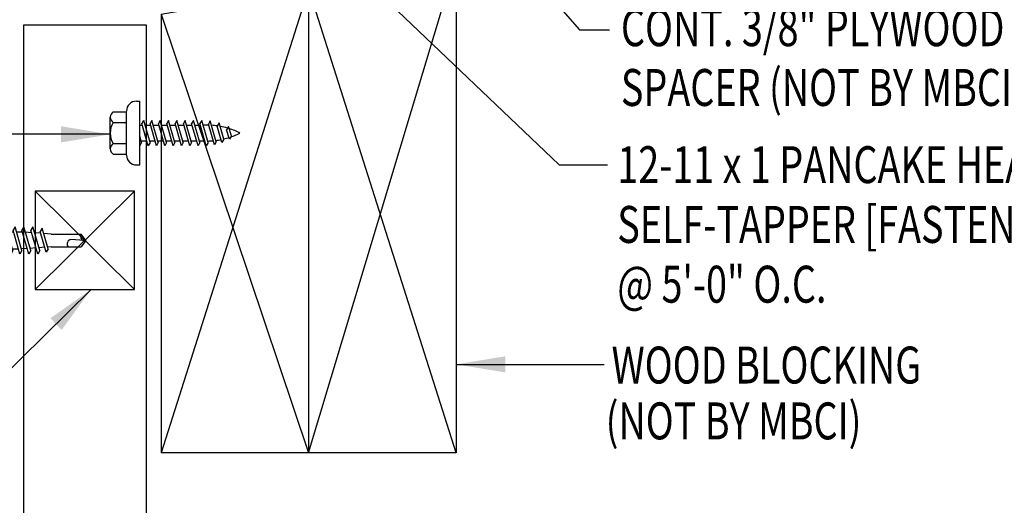
# Model space of a CAD drawing. Units: inches. Extents: x 1.1 to 41.4, y 6.9 to 54.2.
# Drawn here: x 22.8 to 32.8, y 18.1 to 23 of the extents above; entities that cross this region are included whole.
import ezdxf

# ---------------------------------------------------------------- set-up
doc = ezdxf.new("R2010")
doc.units = ezdxf.units.IN
doc.header["$MEASUREMENT"] = 0
for name, color, linetype in [('CLO', 3, 'Continuous'), ('FASTENER', 9, 'Continuous'), ('PANEL', 11, 'Continuous'), ('TEXT', 2, 'Continuous'), ('WOOD', 3, 'Continuous')]:
    doc.layers.add(name, color=color, linetype=linetype)
doc.styles.add('TEXT', font='SIMPLEX', dxfattribs={"width": 0.75, "height": 6})
doc.styles.add('TEXT1', font='ROMANS.shx', dxfattribs={"width": 0.75, "height": 0.375})
doc.dimstyles.new('DETAIL$7', dxfattribs={"dimscale": 4, "dimtxt": 6, "dimasz": 0.125, "dimexe": 0.0625, "dimexo": 0.125, "dimgap": 0.0625, "dimtad": 1, "dimdec": 5, "dimzin": 3, "dimdsep": 46, "dimlunit": 4, "dimtxsty": 'TEXT', "dimblk": 'ARCHTICK', "dimcen": 0.0625, "dimclrd": 7, "dimclre": 7, "dimclrt": 2, "dimadec": 0, "dimazin": 0, "dimtfac": 0.666667, "dimtdec": 5, "dimtmove": 0, "dimatfit": 3, "dimfxl": 0, "dimfrac": 2, "dimtolj": 1, "dimtzin": 3, "dimarcsym": 0})

# ---------------------------------------------------------------- blocks, each defined once
blk = doc.blocks.new('MB_DW4')
at = {"layer": 'FASTENER'}
for p, q in [((-0.217, 0.305), (-0.217, 0.171)), ((-0.163, 0.337), (0.159, 0.337)), ((-0.108, 0.305), (-0.108, 0.171)), ((0.105, 0.305), (0.105, 0.171)), ((0.214, 0.305), (0.214, 0.171)), ((-0.226, 0.171), (0.214, 0.171)), ((-0.326, 0.071), (-0.326, 0.037)), ((-0.326, 0.037), (0.322, 0.037)), ((-0.141, -0.014), (0.037, 0.037)), ((-0.105, -0.034), (0.137, 0.035)), ((-0.088, 0.037), (-0.088, 0.001)), ((-0.088, 0.037), (0.085, 0.037)), ((0.085, 0.037), (0.134, 0.037)), ((0.085, 0.02), (0.085, -0.041)), ((0.137, 0.035), (0.134, 0.037)), ((0.322, 0.071), (0.322, 0.037)), ((-0.105, -0.034), (-0.141, -0.014)), ((-0.141, -0.105), (0.102, -0.036)), ((-0.105, -0.125), (0.137, -0.056)), ((-0.088, -0.029), (-0.088, -0.09)), ((0.085, -0.071), (0.085, -0.131)), ((0.137, -0.056), (0.102, -0.036)), ((-0.105, -0.125), (-0.141, -0.105)), ((-0.141, -0.196), (0.102, -0.127)), ((-0.105, -0.216), (-0.141, -0.196)), ((-0.105, -0.216), (0.137, -0.147)), ((-0.088, -0.12), (-0.088, -0.181)), ((0.085, -0.162), (0.085, -0.211)), ((0.137, -0.147), (0.102, -0.127)), ((-0.141, -0.287), (0.102, -0.217)), ((-0.105, -0.307), (-0.141, -0.287)), ((-0.105, -0.307), (0.137, -0.238)), ((-0.084, -0.27), (-0.088, -0.211)), ((-0.078, -0.36), (-0.082, -0.3)), ((0.077, -0.315), (0.082, -0.253)), ((0.084, -0.223), (0.085, -0.211)), ((0.137, -0.238), (0.102, -0.217)), ((-0.141, -0.378), (0.102, -0.308)), ((-0.105, -0.398), (-0.141, -0.378)), ((-0.105, -0.398), (0.137, -0.328)), ((-0.071, -0.449), (-0.075, -0.389)), ((0.071, -0.408), (0.075, -0.346)), ((0.137, -0.328), (0.102, -0.308)), ((-0.122, -0.463), (0.089, -0.403)), ((-0.086, -0.483), (-0.122, -0.463)), ((-0.086, -0.483), (0.124, -0.423)), ((-0.066, -0.516), (-0.069, -0.478)), ((0.063, -0.515), (0.068, -0.439)), ((0.124, -0.423), (0.089, -0.403)), ((-0.066, -0.516), (-0.066, -0.82)), ((0.063, -0.516), (0.063, -0.82)), ((-0.003, -0.854), (0.009, -0.714)), ((-0.002, -0.866), (-0.066, -0.82)), ((-0.002, -0.866), (0.063, -0.82))]:
    blk.add_line(p, q, dxfattribs=at)
for centre, radius, start, end in [((-0.163, 0.274), 0.0628, 29.8754, 150.1246), ((-0.002, 0.141), 0.196, 56.9974, 123.0026), ((0.159, 0.274), 0.0628, 29.8754, 150.1246), ((-0.226, 0.071), 0.1, 90, 180), ((0.222, 0.071), 0.1, 0, 90), ((0.073, -0.516), 0.01, 175.9484, 180), ((-0.036, -0.723), 0.0461, 11.1445, 130.906), ((0.039, -0.855), 0.0422, 55.4585, 194.8454)]:
    blk.add_arc(centre, radius, start, end, dxfattribs=at)
blk = doc.blocks.new('A$C3D0C556B')
at = {"layer": 'WOOD'}
for p, q in [((0, 1.523), (4.389, 3.82)), ((0, 3.046), (4.389, 3.82)), ((4.91, 0.866), (4.389, 3.82)), ((0, 3.046), (0, 0)), ((0, 3.046), (4.649, 2.343)), ((4.649, 2.343), (0, 0)), ((0, 1.523), (4.649, 2.343)), ((4.91, 0.866), (0, 1.523)), ((0, 0), (4.91, 0.866))]:
    blk.add_line(p, q, dxfattribs=at)
blk = doc.blocks.new('FZ6')
at = {"layer": 'FASTENER'}
for p, q in [((-0.215, 0.305), (-0.215, 0.171)), ((-0.161, 0.337), (0.161, 0.337)), ((-0.107, 0.305), (-0.107, 0.171)), ((0.107, 0.305), (0.107, 0.171)), ((0.215, 0.305), (0.215, 0.171)), ((-0.224, 0.171), (0.215, 0.171)), ((-0.324, 0.071), (-0.324, 0.037)), ((-0.324, 0.037), (0.324, 0.037)), ((-0.129, 0.035), (-0.124, 0.037)), ((-0.096, 0.017), (-0.129, 0.035)), ((-0.129, -0.049), (0.096, 0.015)), ((-0.124, 0.037), (-0.08, 0.037)), ((-0.096, 0.017), (-0.025, 0.037)), ((-0.08, 0.037), (0.08, 0.037)), ((-0.08, 0.021), (-0.08, -0.035)), ((0.08, 0.037), (0.08, 0.011)), ((0.129, -0.003), (0.096, 0.015)), ((0.324, 0.071), (0.324, 0.037)), ((-0.096, -0.068), (-0.129, -0.049)), ((-0.129, -0.134), (0.096, -0.069)), ((-0.096, -0.068), (0.129, -0.004)), ((-0.096, -0.152), (0.129, -0.088)), ((-0.08, -0.063), (-0.08, -0.12)), ((0.08, -0.016), (0.08, -0.074)), ((0.129, -0.088), (0.096, -0.069)), ((-0.096, -0.152), (-0.129, -0.134)), ((-0.129, -0.218), (0.096, -0.154)), ((-0.096, -0.237), (0.129, -0.172)), ((-0.08, -0.148), (-0.08, -0.204)), ((0.08, -0.102), (0.08, -0.158)), ((0.08, -0.186), (0.08, -0.243)), ((0.129, -0.172), (0.096, -0.154)), ((-0.096, -0.237), (-0.129, -0.218)), ((-0.129, -0.303), (0.096, -0.238)), ((-0.096, -0.321), (0.129, -0.257)), ((-0.08, -0.232), (-0.08, -0.288)), ((0.08, -0.27), (0.08, -0.327)), ((0.129, -0.257), (0.096, -0.238)), ((-0.096, -0.321), (-0.129, -0.303)), ((-0.129, -0.387), (0.096, -0.323)), ((-0.096, -0.406), (-0.129, -0.387)), ((-0.096, -0.406), (0.129, -0.341)), ((-0.08, -0.317), (-0.08, -0.373)), ((0.08, -0.355), (0.08, -0.412)), ((0.129, -0.341), (0.096, -0.323)), ((-0.129, -0.471), (0.096, -0.407)), ((-0.096, -0.49), (-0.129, -0.471)), ((-0.129, -0.556), (0.096, -0.491)), ((-0.096, -0.49), (0.129, -0.426)), ((-0.08, -0.401), (-0.08, -0.457)), ((-0.08, -0.485), (-0.08, -0.542)), ((0.08, -0.44), (0.08, -0.496)), ((0.129, -0.426), (0.096, -0.407)), ((0.129, -0.51), (0.096, -0.491)), ((-0.096, -0.575), (-0.129, -0.556)), ((-0.129, -0.64), (0.096, -0.576)), ((-0.096, -0.575), (0.129, -0.51)), ((-0.096, -0.659), (0.129, -0.595)), ((-0.08, -0.57), (-0.08, -0.626)), ((0.08, -0.524), (0.08, -0.58)), ((0.129, -0.595), (0.096, -0.576)), ((-0.096, -0.659), (-0.129, -0.64)), ((-0.121, -0.722), (0.092, -0.662)), ((-0.088, -0.741), (0.125, -0.68)), ((0.125, -0.68), (0.092, -0.662)), ((-0.088, -0.741), (-0.121, -0.722)), ((-0.095, -0.799), (0.071, -0.752)), ((-0.061, -0.818), (-0.095, -0.799)), ((-0.061, -0.818), (0.104, -0.771)), ((0.104, -0.771), (0.071, -0.752)), ((-0.063, -0.877), (0.034, -0.847)), ((-0.029, -0.895), (-0.063, -0.877)), ((-0.029, -0.895), (0.068, -0.866)), ((0.068, -0.866), (0.034, -0.847))]:
    blk.add_line(p, q, dxfattribs=at)
for centre, radius, start, end in [((-0.161, 0.274), 0.0628, 29.8754, 150.1246), ((0, 0.141), 0.196, 56.9974, 123.0026), ((0.161, 0.274), 0.0628, 29.8754, 150.1246), ((-0.224, 0.071), 0.1, 90, 180), ((0.224, 0.071), 0.1, 0, 90), ((0.676, -0.642), 0.757, 180.9696, 185.1765), ((-0.676, -0.642), 0.757, 351.6648, 356.0901), ((-0.676, -0.642), 0.757, 358.2537, 2.5109), ((0.676, -0.642), 0.757, 187.255, 191.3837), ((-0.676, -0.642), 0.757, 343.5473, 349.3968), ((0.676, -0.642), 0.757, 193.4363, 197.6723), ((0.676, -0.642), 0.757, 199.1495, 206.7351), ((-0.676, -0.642), 0.757, 333.2649, 342.2085)]:
    blk.add_arc(centre, radius, start, end, dxfattribs=at)
blk = doc.blocks.new('_ArchTick')
at = {"color": 0, "linetype": 'ByBlock', "const_width": 0.15}
blk.add_lwpolyline([(-0.5, -0.5), (0.5, 0.5)], dxfattribs=at)
blk = doc.blocks.new('FD-F13A')
at = {"layer": 'TEXT', "style": 'TEXT1', "width": 0.75}
for s, p in [('12-11 x 1 PANCAKE HEAD', (0.0047, -0.0408)), ('SELF-TAPPER [FASTENER #13A]', (0.0047, -0.1926))]:
    blk.add_text(s, height=0.09375, dxfattribs=at).set_placement(p)
blk.add_attdef('(QUANTITY)', (0.0047, -0.3444), '', height=0.0938, dxfattribs=at)

msp = doc.modelspace()

# ---------------------------------------------------------------- linework, layer by layer
at = {"layer": 'CLO'}
for p, q in [((22.93596, 20.24734), (23.94477, 21.24734)), ((22.93596, 21.24734), (23.94477, 20.24734))]:
    msp.add_line(p, q, dxfattribs=at)
msp.add_lwpolyline([(23.94477, 21.24734), (22.93596, 21.24734), (22.93596, 20.24734), (23.94477, 20.24734)], close=True, dxfattribs=at)
at = {"layer": 'PANEL'}
for p, q in [((24.06707, 22.93167), (22.81707, 22.93167)), ((22.81707, 22.93167), (22.81707, 10.14163)), ((24.06707, 10.14163), (24.06707, 22.93167))]:
    msp.add_line(p, q, dxfattribs=at)

# ---------------------------------------------------------------- block references
at = {"layer": 'FASTENER', "xscale": -1, "rotation": 99.99999999999987}
msp.add_blockref('A$C3D0C556B', (27.21506, 23.57377), dxfattribs=at)
at = {"layer": 'FASTENER'}
for name, p, rotation in [('FZ6', (24.03495, 21.83669), 90), ('MB_DW4', (22.58353, 20.74734), 90.00000000000001)]:
    msp.add_blockref(name, p, dxfattribs=dict(at, rotation=rotation))
at = {"layer": 'TEXT', "xscale": 4, "yscale": 4, "zscale": 4}
msp.add_blockref('FD-F13A', (28.83419, 21.49133), dxfattribs=at).add_auto_attribs({'(QUANTITY)': '@ 5\'-0" O.C.'})

# ---------------------------------------------------------------- texts
at = {"layer": 'TEXT', "style": 'TEXT1', "width": 0.75}
for s, p in [('CONT. 3/8" PLYWOOD', (28.88998, 22.71937)), ('SPACER (NOT BY MBCI)', (28.88998, 22.11223)), ('WOOD BLOCKING', (28.79458, 19.29255)), ('(NOT BY MBCI)', (28.73471, 18.72518))]:
    msp.add_text(s, height=0.375, dxfattribs=at).set_placement(p)

# ---------------------------------------------------------------- leaders
for points in [[(27.09453, 24.45371), (28.46906, 22.88542), (28.77376, 22.88542)], [(25.98352, 23.68308), (28.26372, 21.5151), (28.75389, 21.5151)], [(23.69838, 21.82385), (18.76797, 21.82385), (17.70366, 21.82385)], [(23.50367, 20.24734), (21.02528, 17.8066), (20.76538, 17.8066)], [(27.21506, 19.48714), (28.27025, 19.48714), (28.72067, 19.48714)]]:
    msp.add_leader(points, dimstyle='DETAIL$7')

doc.saveas('drawing.dxf')
